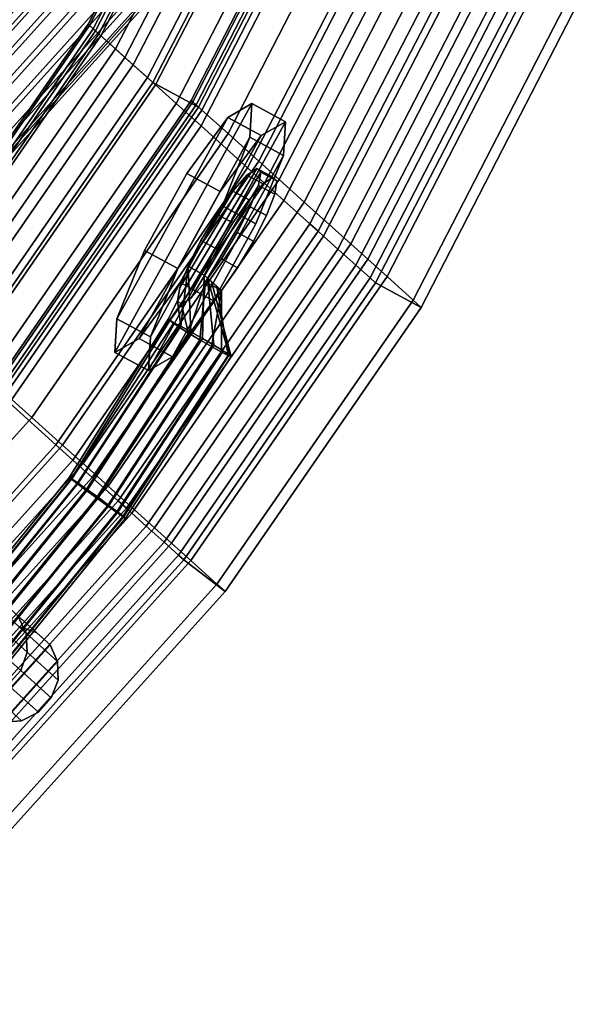
# Model space of a CAD drawing. Units: inches. Extents: x -2 to 210, y -6 to 88.
# Drawn here: x 92 to 95, y 23 to 29 of the extents above; entities that cross this region are included whole.
import ezdxf

# ---------------------------------------------------------------- set-up
doc = ezdxf.new("R2010")
doc.units = ezdxf.units.IN
doc.header["$MEASUREMENT"] = 0
for name, color, linetype in [('SEAT-BASE', 5, 'Continuous'), ('SEAT-CUP', 5, 'Continuous'), ('SEAT-FABRIC', 5, 'Continuous'), ('SEAT-VEN', 5, 'Continuous')]:
    doc.layers.add(name, color=color, linetype=linetype)

# ---------------------------------------------------------------- blocks, each defined once
blk = doc.blocks.new('LDCM_U_0T')
at = {"layer": 'SEAT-BASE'}
for points in [[(-7.5916, -4.8902, 11.7653), (-7.5916, 4.9198, 11.7653), (-7.5605, 4.9198, 11.6449), (-7.5605, -4.8902, 11.6449)], [(-7.5743, -4.8902, 11.8884), (-7.5743, 4.9198, 11.8884), (-7.5916, 4.9198, 11.7653), (-7.5916, -4.8902, 11.7653)], [(-7.5112, -4.8902, 11.9955), (-7.5112, 4.9198, 11.9955), (-7.5743, 4.9198, 11.8884), (-7.5743, -4.8902, 11.8884)], [(-7.5605, -4.8902, 11.6449), (-7.5605, 4.9198, 11.6449), (-7.4857, 4.9198, 11.5456), (-7.4857, -4.8902, 11.5456)], [(-7.4119, -4.8902, 12.0703), (-7.4119, 4.9198, 12.0703), (-7.5112, 4.9198, 11.9955), (-7.5112, -4.8902, 11.9955)], [(-7.4857, -4.8902, 11.5456), (-7.4857, 4.9198, 11.5456), (-7.3785, 4.9198, 11.4825), (-7.3785, -4.8902, 11.4825)], [(-7.2916, -4.8902, 12.1014), (-7.2916, 4.9198, 12.1014), (-7.4119, 4.9198, 12.0703), (-7.4119, -4.8902, 12.0703)], [(-7.3785, -4.8902, 11.4825), (-7.3785, 4.9198, 11.4825), (-7.2554, 4.9198, 11.4652), (-7.2554, -4.8902, 11.4652)], [(-7.1684, -4.8902, 12.0841), (-7.1684, 4.9198, 12.0841), (-7.2916, 4.9198, 12.1014), (-7.2916, -4.8902, 12.1014)], [(-7.2554, -4.8902, 11.4652), (-7.2554, 4.9198, 11.4652), (-7.1351, 4.9198, 11.4963), (-7.1351, -4.8902, 11.4963)], [(-7.0613, -4.8902, 12.021), (-7.0613, 4.9198, 12.021), (-7.1684, 4.9198, 12.0841), (-7.1684, -4.8902, 12.0841)], [(-7.1351, -4.8902, 11.4963), (-7.1351, 4.9198, 11.4963), (-7.0358, 4.9198, 11.5712), (-7.0358, -4.8902, 11.5712)], [(-6.9865, -4.8902, 11.9217), (-6.9865, 4.9198, 11.9217), (-7.0613, 4.9198, 12.021), (-7.0613, -4.8902, 12.021)], [(-7.0358, -4.8902, 11.5712), (-7.0358, 4.9198, 11.5712), (-6.9727, 4.9198, 11.6783), (-6.9727, -4.8902, 11.6783)], [(-6.9554, -4.8902, 11.8014), (-6.9554, 4.9198, 11.8014), (-6.9865, 4.9198, 11.9217), (-6.9865, -4.8902, 11.9217)], [(-6.9727, -4.8902, 11.6783), (-6.9727, 4.9198, 11.6783), (-6.9554, 4.9198, 11.8014), (-6.9554, -4.8902, 11.8014)], [(-9.9072, -0.2977, 24.4514), (-9.9072, 0.3273, 24.4514), (-10.0157, 0.2797, 24.3737), (-10.0157, -0.2501, 24.3737)], [(-10.0157, 0.2797, 24.3737), (-9.7426, 0.2797, 22.1077), (-9.8301, 0.1918, 22.1), (-10.0988, 0.1918, 24.3141)], [(-10.0988, 0.1918, 24.3141), (-9.8301, 0.1918, 22.1), (-9.8775, 0.077, 22.0959), (-10.1437, 0.077, 24.282)], [(-10.1437, 0.077, 24.282), (-9.8775, 0.077, 22.0959), (-9.8775, -0.0474, 22.0959), (-10.1437, -0.0474, 24.282)], [(-9.8775, 0.077, 22.0959), (-9.0928, 0.077, 13.3935), (-9.0928, -0.0474, 13.3935), (-9.8775, -0.0474, 22.0959)], [(-9.7859, 0.0148, 24.4935), (-9.7216, -1.2333, 24.5051), (-9.7032, -1.2298, 24.5906), (-9.7674, 0.0148, 24.579)], [(-9.7703, 0.0148, 24.4074), (-9.706, -1.2333, 24.419), (-9.7216, -1.2333, 24.5051), (-9.7859, 0.0148, 24.4935)], [(-9.723, 0.0148, 24.3338), (-9.6588, -1.2298, 24.3454), (-9.706, -1.2333, 24.419), (-9.7703, 0.0148, 24.4074)], [(-9.7674, 0.0148, 24.579), (-9.7032, -1.2298, 24.5906), (-9.6537, -1.2233, 24.6625), (-9.7175, 0.0148, 24.6509)], [(-9.6511, 0.0148, 24.2839), (-9.5872, -1.2233, 24.2954), (-9.6588, -1.2298, 24.3454), (-9.723, 0.0148, 24.3338)], [(-9.7175, 0.0148, 24.6509), (-9.6537, -1.2233, 24.6625), (-9.5805, -1.2149, 24.7098), (-9.6439, 0.0148, 24.6983)], [(-9.5655, 0.0148, 24.2653), (-9.5021, -1.2149, 24.2768), (-9.5872, -1.2233, 24.2954), (-9.6511, 0.0148, 24.2839)], [(-9.6439, 0.0148, 24.6983), (-9.5805, -1.2149, 24.7098), (-9.4948, -1.2057, 24.7253), (-9.5578, 0.0148, 24.7139)], [(-9.4794, 0.0148, 24.2809), (-9.4165, -1.2057, 24.2923), (-9.5021, -1.2149, 24.2768), (-9.5655, 0.0148, 24.2653)], [(-9.5578, 0.0148, 24.7139), (-9.4948, -1.2057, 24.7253), (-9.4098, -1.1973, 24.7066), (-9.4723, 0.0148, 24.6953)], [(-9.4058, 0.0148, 24.3283), (-9.3433, -1.1973, 24.3396), (-9.4165, -1.2057, 24.2923), (-9.4794, 0.0148, 24.2809)], [(-9.4723, 0.0148, 24.6953), (-9.4098, -1.1973, 24.7066), (-9.3382, -1.1908, 24.6567), (-9.4003, 0.0148, 24.6455)], [(-9.3559, 0.0148, 24.4002), (-9.2938, -1.1908, 24.4115), (-9.3433, -1.1973, 24.3396), (-9.4058, 0.0148, 24.3283)], [(-9.4003, 0.0148, 24.6455), (-9.3382, -1.1908, 24.6567), (-9.291, -1.1873, 24.5831), (-9.353, 0.0148, 24.5719)], [(-9.3374, 0.0148, 24.4857), (-9.2754, -1.1873, 24.497), (-9.2938, -1.1908, 24.4115), (-9.3559, 0.0148, 24.4002)], [(-9.353, 0.0148, 24.5719), (-9.291, -1.1873, 24.5831), (-9.2754, -1.1873, 24.497), (-9.3374, 0.0148, 24.4857)], [(-10.1437, -0.0474, 24.282), (-9.8775, -0.0474, 22.0959), (-9.8301, -0.1622, 22.1), (-10.0988, -0.1622, 24.3141)], [(-9.8775, -0.0474, 22.0959), (-9.0928, -0.0474, 13.3935), (-9.0483, -0.1622, 13.4103), (-9.8301, -0.1622, 22.1)], [(-10.0988, -0.1622, 24.3141), (-9.8301, -0.1622, 22.1), (-9.7426, -0.2501, 22.1077), (-10.0157, -0.2501, 24.3737)], [(-9.8301, -0.1622, 22.1), (-9.0483, -0.1622, 13.4103), (-8.9661, -0.2501, 13.4414), (-9.7426, -0.2501, 22.1077)], [(-10.0157, -0.2501, 24.3737), (-9.7426, -0.2501, 22.1077), (-9.6282, -0.2977, 22.1177), (-9.9072, -0.2977, 24.4514)], [(-9.7898, -0.2977, 24.5355), (-9.5043, -0.2977, 22.1285), (-9.3899, -0.2501, 22.1385), (-9.6771, -0.2501, 24.6247)], [(-9.7426, -0.2501, 22.1077), (-8.9661, -0.2501, 13.4414), (-8.8587, -0.2977, 13.4821), (-9.6282, -0.2977, 22.1177)], [(-9.9072, -0.2977, 24.4514), (-9.6282, -0.2977, 22.1177), (-9.5043, -0.2977, 22.1285), (-9.7898, -0.2977, 24.5355)], [(-9.5805, -1.2149, 24.7098), (-9.391, -2.431, 24.7441), (-9.3067, -2.4128, 24.7593), (-9.4948, -1.2057, 24.7253)], [(-9.4165, -1.2057, 24.2923), (-9.2283, -2.4128, 24.3264), (-9.3126, -2.431, 24.3111), (-9.5021, -1.2149, 24.2768)], [(-9.4948, -1.2057, 24.7253), (-9.3067, -2.4128, 24.7593), (-9.2229, -2.396, 24.7405), (-9.4098, -1.1973, 24.7066)], [(-9.3433, -1.1973, 24.3396), (-9.1565, -2.396, 24.3734), (-9.2283, -2.4128, 24.3264), (-9.4165, -1.2057, 24.2923)], [(-9.4098, -1.1973, 24.7066), (-9.2229, -2.396, 24.7405), (-9.1523, -2.3832, 24.6904), (-9.3382, -1.1908, 24.6567)], [(-9.2938, -1.1908, 24.4115), (-9.1079, -2.3832, 24.4451), (-9.1565, -2.396, 24.3734), (-9.3433, -1.1973, 24.3396)], [(-9.3382, -1.1908, 24.6567), (-9.1523, -2.3832, 24.6904), (-9.0796, -2.3762, 24.6213), (-9.291, -1.1873, 24.5831)], [(-9.2754, -1.1873, 24.497), (-9.064, -2.3762, 24.5352), (-9.1079, -2.3832, 24.4451), (-9.2938, -1.1908, 24.4115)], [(-9.291, -1.1873, 24.5831), (-9.0796, -2.3762, 24.6213), (-9.064, -2.3762, 24.5352), (-9.2754, -1.1873, 24.497)], [(-9.7216, -1.2333, 24.5051), (-9.5292, -2.4677, 24.54), (-9.5114, -2.4607, 24.6254), (-9.7032, -1.2298, 24.5906)], [(-9.706, -1.2333, 24.419), (-9.5136, -2.4677, 24.4538), (-9.5292, -2.4677, 24.54), (-9.7216, -1.2333, 24.5051)], [(-9.6588, -1.2298, 24.3454), (-9.467, -2.4607, 24.3801), (-9.5136, -2.4677, 24.4538), (-9.706, -1.2333, 24.419)], [(-9.7032, -1.2298, 24.5906), (-9.5114, -2.4607, 24.6254), (-9.4628, -2.4478, 24.697), (-9.6537, -1.2233, 24.6625)], [(-9.5872, -1.2233, 24.2954), (-9.3964, -2.4478, 24.33), (-9.467, -2.4607, 24.3801), (-9.6588, -1.2298, 24.3454)], [(-9.6537, -1.2233, 24.6625), (-9.4628, -2.4478, 24.697), (-9.391, -2.431, 24.7441), (-9.5805, -1.2149, 24.7098)], [(-9.5021, -1.2149, 24.2768), (-9.3126, -2.431, 24.3111), (-9.3964, -2.4478, 24.33), (-9.5872, -1.2233, 24.2954)], [(-9.391, -2.431, 24.7441), (-9.1978, -2.744, 24.9862), (-9.0818, -2.7162, 25.0072), (-9.3067, -2.4128, 24.7593)], [(-9.2283, -2.4128, 24.3264), (-8.9308, -2.7162, 24.173), (-9.0468, -2.744, 24.152), (-9.3126, -2.431, 24.3111)], [(-9.3067, -2.4128, 24.7593), (-9.0818, -2.7162, 25.0072), (-9.2229, -2.396, 24.7405), (-9.3067, -2.4128, 24.7593)], [(-9.2283, -2.4128, 24.3264), (-9.1565, -2.396, 24.3734), (-9.1565, -2.396, 24.3734), (-8.9308, -2.7162, 24.173)], [(-9.1523, -2.3832, 24.6904), (-9.2229, -2.396, 24.7405), (-9.0659, -2.5037, 24.6804), (-9.0796, -2.3762, 24.6213)], [(-9.2229, -2.396, 24.7405), (-9.0818, -2.7162, 25.0072), (-9.0839, -2.5783, 24.8639), (-9.0659, -2.5037, 24.6804)], [(-9.1565, -2.396, 24.3734), (-9.1079, -2.3832, 24.4451), (-9.064, -2.3762, 24.5352), (-9.0305, -2.5037, 24.4847)], [(-9.1565, -2.396, 24.3734), (-9.0305, -2.5037, 24.4847), (-8.983, -2.5783, 24.3065), (-8.9308, -2.7162, 24.173)], [(-9.064, -2.3762, 24.5352), (-9.0796, -2.3762, 24.6213), (-9.0659, -2.5037, 24.6804), (-9.0305, -2.5037, 24.4847)], [(-9.5292, -2.4677, 24.54), (-9.1093, -2.744, 24.4974), (-9.1562, -2.744, 24.7562), (-9.5114, -2.4607, 24.6254)], [(-9.5292, -2.4677, 24.54), (-9.5136, -2.4677, 24.4538), (-9.0768, -2.744, 24.3177), (-9.1093, -2.744, 24.4974)], [(-9.0768, -2.744, 24.3177), (-9.5136, -2.4677, 24.4538), (-9.467, -2.4607, 24.3801), (-9.3964, -2.4478, 24.33)], [(-9.1978, -2.744, 24.9862), (-9.4628, -2.4478, 24.697), (-9.5114, -2.4607, 24.6254), (-9.1562, -2.744, 24.7562)], [(-9.4628, -2.4478, 24.697), (-9.1978, -2.744, 24.9862), (-9.391, -2.431, 24.7441), (-9.4628, -2.4478, 24.697)], [(-9.0468, -2.744, 24.152), (-9.0768, -2.744, 24.3177), (-9.3964, -2.4478, 24.33), (-9.3126, -2.431, 24.3111)], [(-9.0839, -2.5783, 24.8639), (-8.9201, -3.4096, 24.8936), (-8.8727, -3.4842, 24.7154), (-9.0659, -2.5037, 24.6804)], [(-9.0659, -2.5037, 24.6804), (-8.8727, -3.4842, 24.7154), (-8.8372, -3.4842, 24.5197), (-9.0305, -2.5037, 24.4847)], [(-9.0305, -2.5037, 24.4847), (-8.8372, -3.4842, 24.5197), (-8.8192, -3.4096, 24.3362), (-8.983, -2.5783, 24.3065)], [(-9.0818, -2.7162, 25.0072), (-8.9724, -3.2716, 25.0271), (-8.9201, -3.4096, 24.8936), (-9.0839, -2.5783, 24.8639)], [(-8.983, -2.5783, 24.3065), (-8.8192, -3.4096, 24.3362), (-8.8213, -3.2716, 24.1929), (-8.9308, -2.7162, 24.173)], [(-9.0818, -2.7162, 25.0072), (-9.1978, -2.744, 24.9862), (-9.1759, -2.9242, 25.0676), (-9.0598, -2.8964, 25.0886)], [(-9.0598, -2.8964, 25.0886), (-9.0214, -3.0915, 25.0955), (-8.9724, -3.2716, 25.0271), (-9.0818, -2.7162, 25.0072)], [(-8.8817, -2.8964, 24.1046), (-8.9977, -2.9242, 24.0836), (-9.0468, -2.744, 24.152), (-8.9308, -2.7162, 24.173)], [(-8.9308, -2.7162, 24.173), (-8.8213, -3.2716, 24.1929), (-8.8433, -3.0915, 24.1115), (-8.8817, -2.8964, 24.1046)], [(-9.0598, -2.8964, 25.0886), (-9.1759, -2.9242, 25.0676), (-9.1374, -3.1192, 25.0745), (-9.0214, -3.0915, 25.0955)], [(-8.8433, -3.0915, 24.1115), (-8.9593, -3.1192, 24.0905), (-8.9977, -2.9242, 24.0836), (-8.8817, -2.8964, 24.1046)], [(-9.0214, -3.0915, 25.0955), (-9.1374, -3.1192, 25.0745), (-9.0884, -3.2994, 25.0061), (-8.9724, -3.2716, 25.0271)], [(-8.8213, -3.2716, 24.1929), (-8.9373, -3.2994, 24.1719), (-8.9593, -3.1192, 24.0905), (-8.8433, -3.0915, 24.1115)], [(-8.9724, -3.2716, 25.0271), (-9.0884, -3.2994, 25.0061), (-9.0361, -3.4373, 24.8726), (-8.9201, -3.4096, 24.8936)], [(-8.8192, -3.4096, 24.3362), (-8.9352, -3.4373, 24.3152), (-8.9373, -3.2994, 24.1719), (-8.8213, -3.2716, 24.1929)], [(-8.9201, -3.4096, 24.8936), (-9.0361, -3.4373, 24.8726), (-8.9887, -3.512, 24.6944), (-8.8727, -3.4842, 24.7154)], [(-8.8372, -3.4842, 24.5197), (-8.9533, -3.512, 24.4987), (-8.9352, -3.4373, 24.3152), (-8.8192, -3.4096, 24.3362)], [(-8.8727, -3.4842, 24.7154), (-8.9887, -3.512, 24.6944), (-8.9533, -3.512, 24.4987), (-8.8372, -3.4842, 24.5197)]]:
    blk.add_3dface(points, dxfattribs=at)
for points, invisible_edges in [([(-9.7898, -0.2977, 24.5355), (-9.7898, 0.3273, 24.5355), (-9.9072, 0.3273, 24.4514), (-9.9072, -0.2977, 24.4514)], 5), ([(-9.6771, -0.2501, 24.6247), (-9.6771, 0.2797, 24.6247), (-9.7898, 0.3273, 24.5355), (-9.7898, -0.2977, 24.5355)], 5), ([(-10.0157, -0.2501, 24.3737), (-10.0157, 0.2797, 24.3737), (-10.0988, 0.1918, 24.3141), (-10.0988, -0.1622, 24.3141)], 5), ([(-10.0988, -0.1622, 24.3141), (-10.0988, 0.1918, 24.3141), (-10.1437, 0.077, 24.282), (-10.1437, -0.0474, 24.282)], 1), ([(-8.9977, -2.9242, 24.0836), (-9.1759, -2.9242, 25.0676), (-9.1978, -2.744, 24.9862), (-9.0468, -2.744, 24.152)], 1), ([(-8.9593, -3.1192, 24.0905), (-9.1374, -3.1192, 25.0745), (-9.1759, -2.9242, 25.0676), (-8.9977, -2.9242, 24.0836)], 5), ([(-8.9373, -3.2994, 24.1719), (-9.0884, -3.2994, 25.0061), (-9.1374, -3.1192, 25.0745), (-8.9593, -3.1192, 24.0905)], 5), ([(-8.9352, -3.4373, 24.3152), (-9.0361, -3.4373, 24.8726), (-9.0884, -3.2994, 25.0061), (-8.9373, -3.2994, 24.1719)], 5), ([(-8.9533, -3.512, 24.4987), (-8.9887, -3.512, 24.6944), (-9.0361, -3.4373, 24.8726), (-8.9352, -3.4373, 24.3152)], 4)]:
    blk.add_3dface(points, dxfattribs=dict(at, invisible_edges=invisible_edges))
at = {"layer": 'SEAT-CUP'}
for points in [[(-9.2487, -2.214, 25.1493), (-9.0094, -2.1561, 25.1927), (-8.9531, -1.9852, 24.6533), (-9.1924, -2.0431, 24.61)], [(-9.1924, -2.0431, 24.61), (-8.9531, -1.9852, 24.6533), (-8.8167, -2.1561, 24.1284), (-9.0561, -2.214, 24.0851)], [(-8.5337, -3.7752, 24.7292), (-8.9531, -1.9852, 24.6533), (-9.0094, -2.1561, 25.1927), (-8.6701, -3.6043, 25.2541)], [(-8.4775, -3.6043, 24.1898), (-8.8167, -2.1561, 24.1284), (-8.9531, -1.9852, 24.6533), (-8.5337, -3.7752, 24.7292)], [(-8.9094, -3.6622, 25.2108), (-9.2487, -2.214, 25.1493), (-9.1924, -2.0431, 24.61), (-8.7731, -3.8331, 24.6859)], [(-8.7731, -3.8331, 24.6859), (-9.1924, -2.0431, 24.61), (-9.0561, -2.214, 24.0851), (-8.7168, -3.6622, 24.1465)], [(-9.2034, -2.6615, 25.4972), (-8.9641, -2.6036, 25.5405), (-9.0094, -2.1561, 25.1927), (-9.2487, -2.214, 25.1493)], [(-9.0561, -2.214, 24.0851), (-8.8167, -2.1561, 24.1284), (-8.6524, -2.6036, 23.8185), (-8.8917, -2.6615, 23.7752)], [(-8.6701, -3.6043, 25.2541), (-9.0094, -2.1561, 25.1927), (-8.9641, -2.6036, 25.5405), (-8.8345, -3.1568, 25.564)], [(-8.5228, -3.1568, 23.842), (-8.6524, -2.6036, 23.8185), (-8.8167, -2.1561, 24.1284), (-8.4775, -3.6043, 24.1898)], [(-9.0738, -3.2147, 25.5207), (-9.2034, -2.6615, 25.4972), (-9.2487, -2.214, 25.1493), (-8.9094, -3.6622, 25.2108)], [(-8.7168, -3.6622, 24.1465), (-9.0561, -2.214, 24.0851), (-8.8917, -2.6615, 23.7752), (-8.7621, -3.2147, 23.7986)], [(-9.0738, -3.2147, 25.5207), (-8.8345, -3.1568, 25.564), (-8.9641, -2.6036, 25.5405), (-9.2034, -2.6615, 25.4972)], [(-8.8917, -2.6615, 23.7752), (-8.6524, -2.6036, 23.8185), (-8.5228, -3.1568, 23.842), (-8.7621, -3.2147, 23.7986)], [(-8.9094, -3.6622, 25.2108), (-8.6701, -3.6043, 25.2541), (-8.8345, -3.1568, 25.564), (-9.0738, -3.2147, 25.5207)], [(-8.7621, -3.2147, 23.7986), (-8.5228, -3.1568, 23.842), (-8.4775, -3.6043, 24.1898), (-8.7168, -3.6622, 24.1465)], [(-8.7731, -3.8331, 24.6859), (-8.5337, -3.7752, 24.7292), (-8.6701, -3.6043, 25.2541), (-8.9094, -3.6622, 25.2108)], [(-8.7168, -3.6622, 24.1465), (-8.4775, -3.6043, 24.1898), (-8.5337, -3.7752, 24.7292), (-8.7731, -3.8331, 24.6859)]]:
    blk.add_3dface(points, dxfattribs=at)
at = {"layer": 'SEAT-FABRIC'}
for points in [[(-10.1835, 1.2749, 31.101), (-10.1835, -1.2853, 31.101), (-10.1358, -1.2853, 31.2479), (-10.1358, 1.2749, 31.2479)], [(-10.1358, 1.2749, 31.2479), (-10.1358, -1.2853, 31.2479), (-10.0108, -1.2853, 31.3388), (-10.0108, 1.2749, 31.3388)], [(-10.0108, 1.2749, 31.3388), (-10.0108, -1.2853, 31.3388), (-9.8563, -1.2853, 31.3388), (-9.8563, 1.2749, 31.3388)], [(-9.8563, 1.2749, 31.3388), (-9.8563, -1.2853, 31.3388), (-9.7313, -1.2853, 31.2479), (-9.7313, 1.2749, 31.2479)], [(-9.7313, 1.2749, 31.2479), (-9.7313, -1.2853, 31.2479), (-9.6835, -1.2853, 31.101), (-9.6835, 1.2749, 31.101)], [(-9.6121, 1.2749, 30.931), (-9.6835, 1.2749, 31.101), (-9.6835, -1.2853, 31.101), (-9.6121, -1.2853, 30.931)], [(-9.3853, 1.2749, 30.1827), (-9.6121, 1.2749, 30.931), (-9.6121, -1.2853, 30.931), (-9.3853, -1.2853, 30.1827)], [(-9.2175, 1.2749, 29.7049), (-9.3853, 1.2749, 30.1827), (-9.3853, -1.2853, 30.1827), (-9.2175, -1.2853, 29.7049)], [(-9.0694, 1.2749, 29.2236), (-9.2175, 1.2749, 29.7049), (-9.2175, -1.2853, 29.7049), (-9.0694, -1.2853, 29.2236)], [(-9.0694, -1.2853, 29.2236), (-8.6644, -1.2853, 27.3663), (-8.6644, 1.2749, 27.3663), (-9.0694, 1.2749, 29.2236)], [(-10.1835, -1.2853, 31.101), (-9.9049, -3.4481, 31.0889), (-9.8571, -3.4481, 31.2359), (-10.1358, -1.2853, 31.2479)], [(-10.1358, -1.2853, 31.2479), (-9.8571, -3.4481, 31.2359), (-9.7321, -3.4481, 31.3267), (-10.0108, -1.2853, 31.3388)], [(-10.0108, -1.2853, 31.3388), (-9.7321, -3.4481, 31.3267), (-9.5776, -3.4481, 31.3267), (-9.8563, -1.2853, 31.3388)], [(-9.8563, -1.2853, 31.3388), (-9.5776, -3.4481, 31.3267), (-9.4526, -3.4481, 31.2359), (-9.7313, -1.2853, 31.2479)], [(-9.7313, -1.2853, 31.2479), (-9.4526, -3.4481, 31.2359), (-9.4049, -3.4481, 31.0889), (-9.6835, -1.2853, 31.101)], [(-9.6121, -1.2853, 30.931), (-9.6835, -1.2853, 31.101), (-9.4049, -3.4481, 31.0889), (-9.3335, -3.4481, 30.9189)], [(-9.3853, -1.2853, 30.1827), (-9.6121, -1.2853, 30.931), (-9.3335, -3.4481, 30.9189), (-9.1066, -3.4481, 30.2331)], [(-9.2175, -1.2853, 29.7049), (-9.3853, -1.2853, 30.1827), (-9.1066, -3.4481, 30.2331), (-8.9388, -3.4481, 29.7554)], [(-9.0694, -1.2853, 29.2236), (-9.2175, -1.2853, 29.7049), (-8.9388, -3.4481, 29.7554), (-8.7907, -3.4481, 29.2741)], [(-8.7907, -3.4481, 29.2741), (-8.3858, -3.4481, 27.4167), (-8.6644, -1.2853, 27.3663), (-9.0694, -1.2853, 29.2236)], [(-8.4469, -1.2853, 25.7957), (-8.6644, -1.2853, 27.3663), (-8.3858, -3.4481, 27.4167), (-8.1683, -3.4481, 25.8461)], [(-8.1683, -3.4481, 25.8461), (-7.9901, -3.4481, 24.7371), (-8.2688, -1.2853, 24.6867), (-8.4469, -1.2853, 25.7957)], [(-8.0016, -1.2853, 23.2106), (-8.2688, -1.2853, 24.6867), (-7.9901, -3.4481, 24.7371), (-7.7229, -3.4481, 23.2611)], [(-7.9665, -3.4481, 19.728), (-8.2451, -1.2853, 19.6776), (-8.1974, -1.2853, 19.5306), (-7.9187, -3.4481, 19.5811)], [(-7.9187, -3.4481, 19.5811), (-8.1974, -1.2853, 19.5306), (-8.0724, -1.2853, 19.4398), (-7.7937, -3.4481, 19.4902)], [(-7.7937, -3.4481, 19.4902), (-8.0724, -1.2853, 19.4398), (-7.9178, -1.2853, 19.4398), (-7.6392, -3.4481, 19.4902)], [(-7.7229, -3.4481, 23.2611), (-7.4951, -3.4481, 21.778), (-7.7737, -1.2853, 21.7275), (-8.0016, -1.2853, 23.2106)], [(-7.6392, -3.4481, 19.4902), (-7.9178, -1.2853, 19.4398), (-7.7928, -1.2853, 19.5306), (-7.5142, -3.4481, 19.5811)], [(-7.5142, -3.4481, 19.5811), (-7.7928, -1.2853, 19.5306), (-7.7451, -1.2853, 19.6776), (-7.4665, -3.4481, 19.728)], [(-7.724, -1.2853, 21.2284), (-7.7737, -1.2853, 21.7275), (-7.4951, -3.4481, 21.778), (-7.4454, -3.4481, 21.2788)], [(-7.4015, -3.4481, 20.2592), (-7.4665, -3.4481, 19.728), (-7.7451, -1.2853, 19.6776), (-7.6802, -1.2853, 20.2088)], [(-7.4454, -3.4481, 21.2788), (-7.4154, -3.4481, 20.7761), (-7.694, -1.2853, 20.7257), (-7.724, -1.2853, 21.2284)], [(-7.6802, -1.2853, 20.2088), (-7.694, -1.2853, 20.7257), (-7.4154, -3.4481, 20.7761), (-7.4015, -3.4481, 20.2592)], [(-9.9049, -3.4481, 31.0889), (-9.3545, -5.5447, 31.0636), (-9.3067, -5.5447, 31.2105), (-9.8571, -3.4481, 31.2359)], [(-9.8571, -3.4481, 31.2359), (-9.3067, -5.5447, 31.2105), (-9.1817, -5.5447, 31.3013), (-9.7321, -3.4481, 31.3267)], [(-9.7321, -3.4481, 31.3267), (-9.1817, -5.5447, 31.3013), (-9.0272, -5.5447, 31.3013), (-9.5776, -3.4481, 31.3267)], [(-9.5776, -3.4481, 31.3267), (-9.0272, -5.5447, 31.3013), (-8.9022, -5.5447, 31.2105), (-9.4526, -3.4481, 31.2359)], [(-9.4526, -3.4481, 31.2359), (-8.9022, -5.5447, 31.2105), (-8.8545, -5.5447, 31.0636), (-9.4049, -3.4481, 31.0889)], [(-9.3335, -3.4481, 30.9189), (-9.4049, -3.4481, 31.0889), (-8.8545, -5.5447, 31.0636), (-8.783, -5.5447, 30.8936)], [(-9.1066, -3.4481, 30.2331), (-9.3335, -3.4481, 30.9189), (-8.783, -5.5447, 30.8936), (-8.5562, -5.5447, 30.3328)], [(-8.9388, -3.4481, 29.7554), (-9.1066, -3.4481, 30.2331), (-8.5562, -5.5447, 30.3328), (-8.3884, -5.5447, 29.855)], [(-8.7907, -3.4481, 29.2741), (-8.9388, -3.4481, 29.7554), (-8.3884, -5.5447, 29.855), (-8.2403, -5.5447, 29.3737)], [(-8.2403, -5.5447, 29.3737), (-7.8354, -5.5447, 27.5164), (-8.3858, -3.4481, 27.4167), (-8.7907, -3.4481, 29.2741)], [(-8.1683, -3.4481, 25.8461), (-8.3858, -3.4481, 27.4167), (-7.8354, -5.5447, 27.5164), (-7.6179, -5.5447, 25.9457)], [(-7.6179, -5.5447, 25.9457), (-7.4397, -5.5447, 24.8367), (-7.9901, -3.4481, 24.7371), (-8.1683, -3.4481, 25.8461)], [(-7.7229, -3.4481, 23.2611), (-7.9901, -3.4481, 24.7371), (-7.4397, -5.5447, 24.8367), (-7.1725, -5.5447, 23.3607)], [(-7.416, -5.5447, 19.8276), (-7.9665, -3.4481, 19.728), (-7.9187, -3.4481, 19.5811), (-7.3683, -5.5447, 19.6807)], [(-7.3683, -5.5447, 19.6807), (-7.9187, -3.4481, 19.5811), (-7.7937, -3.4481, 19.4902), (-7.2433, -5.5447, 19.5899)], [(-7.2433, -5.5447, 19.5899), (-7.7937, -3.4481, 19.4902), (-7.6392, -3.4481, 19.4902), (-7.0888, -5.5447, 19.5899)], [(-7.1725, -5.5447, 23.3607), (-6.9447, -5.5447, 21.8776), (-7.4951, -3.4481, 21.778), (-7.7229, -3.4481, 23.2611)], [(-7.0888, -5.5447, 19.5899), (-7.6392, -3.4481, 19.4902), (-7.5142, -3.4481, 19.5811), (-6.9638, -5.5447, 19.6807)], [(-6.9638, -5.5447, 19.6807), (-7.5142, -3.4481, 19.5811), (-7.4665, -3.4481, 19.728), (-6.916, -5.5447, 19.8276)], [(-7.4454, -3.4481, 21.2788), (-7.4951, -3.4481, 21.778), (-6.9447, -5.5447, 21.8776), (-6.895, -5.5447, 21.3785)], [(-6.8511, -5.5447, 20.3588), (-6.916, -5.5447, 19.8276), (-7.4665, -3.4481, 19.728), (-7.4015, -3.4481, 20.2592)], [(-6.895, -5.5447, 21.3785), (-6.8649, -5.5447, 20.8758), (-7.4154, -3.4481, 20.7761), (-7.4454, -3.4481, 21.2788)], [(-7.4015, -3.4481, 20.2592), (-7.4154, -3.4481, 20.7761), (-6.8649, -5.5447, 20.8758), (-6.8511, -5.5447, 20.3588)]]:
    blk.add_3dface(points, dxfattribs=at)
at = {"layer": 'SEAT-VEN'}
for points in [[(-10.1835, 1.2749, 31.101), (-10.5181, 1.3016, 31.0404), (-10.5181, -1.312, 31.0404), (-10.1835, -1.2853, 31.101)], [(-10.5181, 1.3016, 31.0404), (-10.4467, 1.3016, 30.8704), (-10.4467, -1.312, 30.8704), (-10.5181, -1.312, 31.0404)], [(-10.4467, 1.3016, 30.8704), (-10.2198, 1.3016, 30.1221), (-10.2198, -1.312, 30.1221), (-10.4467, -1.312, 30.8704)], [(-10.2198, 1.3016, 30.1221), (-10.052, 1.3016, 29.6444), (-10.052, -1.312, 29.6444), (-10.2198, -1.312, 30.1221)], [(-10.052, 1.3016, 29.6444), (-9.9039, 1.3016, 29.163), (-9.9039, -1.312, 29.163), (-10.052, -1.312, 29.6444)], [(-9.9039, 1.3016, 29.163), (-9.499, 1.3016, 27.3057), (-9.499, -1.312, 27.3057), (-9.9039, -1.312, 29.163)], [(-9.2815, -1.312, 25.7351), (-9.499, -1.312, 27.3057), (-9.499, 1.3016, 27.3057), (-9.2815, 1.3016, 25.7351)], [(-9.2815, 1.3016, 25.7351), (-9.1033, 1.3016, 24.6261), (-9.1033, -1.312, 24.6261), (-9.2815, -1.312, 25.7351)], [(-8.8361, -1.312, 23.1501), (-9.1033, -1.312, 24.6261), (-9.1033, 1.3016, 24.6261), (-8.8361, 1.3016, 23.1501)], [(-8.8361, 1.3016, 23.1501), (-8.6083, 1.3016, 21.6669), (-8.6083, -1.312, 21.6669), (-8.8361, -1.312, 23.1501)], [(-10.1835, -1.2853, 31.101), (-10.5181, -1.312, 31.0404), (-10.2312, -3.5277, 31.0299), (-9.9049, -3.4481, 31.0889)], [(-10.5181, -1.312, 31.0404), (-10.4467, -1.312, 30.8704), (-10.1598, -3.5277, 30.8599), (-10.2312, -3.5277, 31.0299)], [(-10.4467, -1.312, 30.8704), (-10.2198, -1.312, 30.1221), (-9.933, -3.5277, 30.174), (-10.1598, -3.5277, 30.8599)], [(-10.2198, -1.312, 30.1221), (-10.052, -1.312, 29.6444), (-9.7652, -3.5277, 29.6963), (-9.933, -3.5277, 30.174)], [(-10.052, -1.312, 29.6444), (-9.9039, -1.312, 29.163), (-9.6171, -3.5277, 29.215), (-9.7652, -3.5277, 29.6963)], [(-9.9039, -1.312, 29.163), (-9.499, -1.312, 27.3057), (-9.2121, -3.5277, 27.3577), (-9.6171, -3.5277, 29.215)], [(-8.9946, -3.5277, 25.787), (-9.2121, -3.5277, 27.3577), (-9.499, -1.312, 27.3057), (-9.2815, -1.312, 25.7351)], [(-9.2815, -1.312, 25.7351), (-9.1033, -1.312, 24.6261), (-8.8165, -3.5277, 24.678), (-8.9946, -3.5277, 25.787)], [(-8.5493, -3.5277, 23.202), (-8.8165, -3.5277, 24.678), (-9.1033, -1.312, 24.6261), (-8.8361, -1.312, 23.1501)], [(-8.8361, -1.312, 23.1501), (-8.6083, -1.312, 21.6669), (-8.3214, -3.5277, 21.7189), (-8.5493, -3.5277, 23.202)], [(-8.6083, -1.312, 21.6669), (-8.5586, -1.312, 21.1678), (-8.2717, -3.5277, 21.2198), (-8.3214, -3.5277, 21.7189)], [(-8.5797, -1.312, 19.617), (-8.2451, -1.2853, 19.6776), (-7.9665, -3.4481, 19.728), (-8.2928, -3.5277, 19.6689)], [(-8.5148, -1.312, 20.1482), (-8.5797, -1.312, 19.617), (-8.2928, -3.5277, 19.6689), (-8.2279, -3.5277, 20.2001)], [(-8.5586, -1.312, 21.1678), (-8.5286, -1.312, 20.6651), (-8.2417, -3.5277, 20.7171), (-8.2717, -3.5277, 21.2198)], [(-8.5286, -1.312, 20.6651), (-8.5148, -1.312, 20.1482), (-8.2279, -3.5277, 20.2001), (-8.2417, -3.5277, 20.7171)], [(-9.9049, -3.4481, 31.0889), (-10.2312, -3.5277, 31.0299), (-9.6645, -5.6752, 31.0074), (-9.3545, -5.5447, 31.0636)], [(-8.2928, -3.5277, 19.6689), (-7.9665, -3.4481, 19.728), (-7.416, -5.5447, 19.8276), (-7.7261, -5.6752, 19.7715)], [(-10.2312, -3.5277, 31.0299), (-10.1598, -3.5277, 30.8599), (-9.5931, -5.6752, 30.8375), (-9.6645, -5.6752, 31.0074)], [(-10.1598, -3.5277, 30.8599), (-9.933, -3.5277, 30.174), (-9.3663, -5.6752, 30.2766), (-9.5931, -5.6752, 30.8375)], [(-9.933, -3.5277, 30.174), (-9.7652, -3.5277, 29.6963), (-9.1985, -5.6752, 29.7989), (-9.3663, -5.6752, 30.2766)], [(-9.7652, -3.5277, 29.6963), (-9.6171, -3.5277, 29.215), (-9.0504, -5.6752, 29.3176), (-9.1985, -5.6752, 29.7989)], [(-9.6171, -3.5277, 29.215), (-9.2121, -3.5277, 27.3577), (-8.6454, -5.6752, 27.4602), (-9.0504, -5.6752, 29.3176)], [(-8.4279, -5.6752, 25.8896), (-8.6454, -5.6752, 27.4602), (-9.2121, -3.5277, 27.3577), (-8.9946, -3.5277, 25.787)], [(-8.9946, -3.5277, 25.787), (-8.8165, -3.5277, 24.678), (-8.2498, -5.6752, 24.7806), (-8.4279, -5.6752, 25.8896)], [(-7.9826, -5.6752, 23.3046), (-8.2498, -5.6752, 24.7806), (-8.8165, -3.5277, 24.678), (-8.5493, -3.5277, 23.202)], [(-8.5493, -3.5277, 23.202), (-8.3214, -3.5277, 21.7189), (-7.7547, -5.6752, 21.8215), (-7.9826, -5.6752, 23.3046)], [(-8.3214, -3.5277, 21.7189), (-8.2717, -3.5277, 21.2198), (-7.705, -5.6752, 21.3223), (-7.7547, -5.6752, 21.8215)], [(-8.2279, -3.5277, 20.2001), (-8.2928, -3.5277, 19.6689), (-7.7261, -5.6752, 19.7715), (-7.6612, -5.6752, 20.3027)], [(-8.2717, -3.5277, 21.2198), (-8.2417, -3.5277, 20.7171), (-7.675, -5.6752, 20.8197), (-7.705, -5.6752, 21.3223)], [(-8.2417, -3.5277, 20.7171), (-8.2279, -3.5277, 20.2001), (-7.6612, -5.6752, 20.3027), (-7.675, -5.6752, 20.8197)]]:
    blk.add_3dface(points, dxfattribs=at)

msp = doc.modelspace()

# ---------------------------------------------------------------- block references
at = {"rotation": 138}
msp.add_blockref('LDCM_U_0T', (84.261, 31.6143), dxfattribs=at)

doc.saveas('drawing.dxf')
